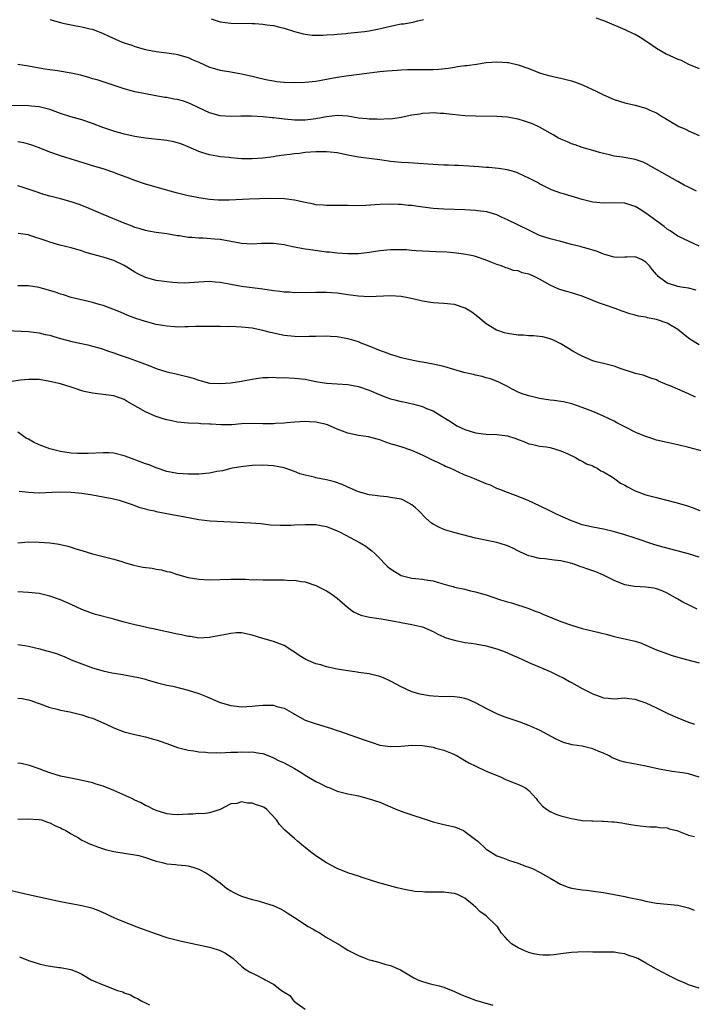
# Model space of a CAD drawing. Units: inches. Extents: x 2634000 to 2637000, y 1509000 to 1512000.
# Drawn here: x 2635041 to 2635168, y 1510450 to 1510635 of the extents above; entities that cross this region are included whole.
import ezdxf

# ---------------------------------------------------------------- set-up
doc = ezdxf.new("R2010")
doc.units = ezdxf.units.IN
doc.header["$MEASUREMENT"] = 0
doc.layers.add('LD26341509_2ft', color=2, linetype='Continuous')

msp = doc.modelspace()

# ---------------------------------------------------------------- linework, layer by layer
at = {"layer": 'LD26341509_2ft'}
for points, elevation in [([(2635047, 1510635.26), (2635049, 1510634.68), (2635049.42, 1510634.58), (2635051, 1510634.22), (2635051.97, 1510634.03), (2635053, 1510633.87), (2635054.52, 1510633.48), (2635055, 1510633.41), (2635057, 1510632.63), (2635058.11, 1510632.11), (2635060.61, 1510631), (2635061, 1510630.86), (2635062.4, 1510630.4), (2635063, 1510630.18), (2635065, 1510629.62), (2635067, 1510629.24), (2635068.98, 1510628.98), (2635070.72, 1510628.72), (2635071, 1510628.66), (2635073, 1510628.09), (2635073.75, 1510627.75), (2635075, 1510627.24), (2635077, 1510626.32), (2635077.94, 1510626.06), (2635079, 1510625.73), (2635081, 1510625.4), (2635083, 1510625.04), (2635085, 1510624.59), (2635086.27, 1510624.27), (2635087.91, 1510623.91), (2635089, 1510623.71), (2635089.63, 1510623.63), (2635091, 1510623.5), (2635093, 1510623.44), (2635095, 1510623.5), (2635097, 1510623.69), (2635099, 1510624.05), (2635101, 1510624.42), (2635102.66, 1510624.66), (2635109, 1510625.48), (2635110.39, 1510625.61), (2635112.24, 1510625.76), (2635113, 1510625.77), (2635114.17, 1510625.83), (2635118.17, 1510625.83), (2635119, 1510625.86), (2635120.08, 1510625.92), (2635121.87, 1510626.13), (2635123, 1510626.32), (2635123.61, 1510626.39), (2635125, 1510626.61), (2635125.36, 1510626.64), (2635127.13, 1510626.87), (2635129, 1510627.15), (2635131, 1510627.31), (2635133, 1510627.18), (2635133.16, 1510627.16), (2635135, 1510626.71), (2635137, 1510626.02), (2635139, 1510625.25), (2635139.83, 1510625), (2635140.74, 1510624.74), (2635142.38, 1510624.38), (2635143, 1510624.26), (2635144.01, 1510624.01), (2635145, 1510623.74), (2635145.56, 1510623.56), (2635147.08, 1510623), (2635149.74, 1510621.74), (2635151, 1510621.08), (2635153, 1510620.22), (2635155, 1510619.62), (2635157, 1510619.17), (2635159, 1510618.62), (2635159.75, 1510618.25), (2635161, 1510617.7), (2635162.11, 1510617), (2635162.68, 1510616.68), (2635163, 1510616.45), (2635163.94, 1510615.94), (2635165, 1510615.29), (2635165.19, 1510615.19), (2635166.59, 1510614.59), (2635167, 1510614.37), (2635169, 1510613.47)], 9808), ([(2635077.34, 1510635.34), (2635079, 1510634.83), (2635081, 1510634.56), (2635085, 1510634.51), (2635085.53, 1510634.47), (2635087, 1510634.38), (2635087.75, 1510634.25), (2635089, 1510634.1), (2635090.21, 1510633.79), (2635091, 1510633.63), (2635093, 1510632.98), (2635094.58, 1510632.58), (2635095, 1510632.48), (2635096.32, 1510632.32), (2635098.3, 1510632.3), (2635099, 1510632.38), (2635100.44, 1510632.44), (2635101, 1510632.52), (2635102.64, 1510632.64), (2635103, 1510632.69), (2635104.85, 1510632.85), (2635106.11, 1510633), (2635107, 1510633.11), (2635108.58, 1510633.42), (2635110.22, 1510633.78), (2635111, 1510634.02), (2635111.85, 1510634.15), (2635113, 1510634.4), (2635113.54, 1510634.46), (2635115.23, 1510634.77), (2635116.14, 1510635), (2635117.23, 1510635.23)], 9806), ([(2635149.57, 1510635.57), (2635151, 1510635.08), (2635151.21, 1510635), (2635155, 1510633.36), (2635156.61, 1510632.61), (2635157, 1510632.46), (2635157.9, 1510631.9), (2635159, 1510631.26), (2635159.33, 1510631), (2635161, 1510629.89), (2635162.81, 1510628.81), (2635164.2, 1510628.2), (2635165, 1510627.79), (2635165.58, 1510627.58), (2635167, 1510626.89), (2635169, 1510626.03)], 9806), ([(2635168.51, 1510603), (2635167.49, 1510603.49), (2635167, 1510603.78), (2635166.17, 1510604.17), (2635165, 1510604.86), (2635163, 1510605.97), (2635161, 1510607.1), (2635159, 1510608.2), (2635158.45, 1510608.45), (2635156.97, 1510608.97), (2635154.62, 1510609.38), (2635153, 1510609.61), (2635152.16, 1510609.84), (2635151, 1510610.07), (2635150.27, 1510610.27), (2635149, 1510610.67), (2635147, 1510611.24), (2635145.7, 1510611.7), (2635145, 1510611.89), (2635144.25, 1510612.25), (2635143, 1510612.75), (2635142.54, 1510613), (2635141.58, 1510613.58), (2635141, 1510613.89), (2635139.02, 1510615.02), (2635137.67, 1510615.67), (2635136.18, 1510616.18), (2635135, 1510616.52), (2635134.6, 1510616.6), (2635133, 1510616.9), (2635131, 1510617.04), (2635127, 1510617.07), (2635125, 1510617.18), (2635122.61, 1510617.39), (2635121, 1510617.57), (2635120.4, 1510617.6), (2635119, 1510617.7), (2635118.35, 1510617.65), (2635117, 1510617.6), (2635116.51, 1510617.49), (2635115, 1510617.26), (2635113, 1510616.84), (2635111, 1510616.56), (2635110.57, 1510616.57), (2635109, 1510616.5), (2635108.53, 1510616.53), (2635107, 1510616.55), (2635106.58, 1510616.58), (2635105, 1510616.73), (2635103, 1510617.07), (2635101, 1510617.21), (2635099, 1510616.97), (2635097, 1510616.58), (2635095, 1510616.36), (2635093, 1510616.36), (2635092.39, 1510616.4), (2635091, 1510616.54), (2635090.57, 1510616.57), (2635089, 1510616.78), (2635088.79, 1510616.79), (2635087, 1510616.99), (2635084.88, 1510617.12), (2635082.9, 1510617.1), (2635081, 1510617.01), (2635079, 1510617.13), (2635077, 1510617.7), (2635075, 1510618.66), (2635073.44, 1510619.44), (2635073, 1510619.61), (2635071.95, 1510619.95), (2635071, 1510620.23), (2635070.32, 1510620.32), (2635069, 1510620.59), (2635068.6, 1510620.6), (2635066.9, 1510620.9), (2635064.67, 1510621.33), (2635063, 1510621.69), (2635061, 1510622.2), (2635055.89, 1510623.89), (2635055, 1510624.13), (2635054.34, 1510624.34), (2635052.77, 1510624.77), (2635051, 1510625.17), (2635048.42, 1510625.58), (2635047, 1510625.77), (2635046.05, 1510625.95), (2635045, 1510626.12), (2635043, 1510626.51), (2635041, 1510626.81)], 9810), ([(2635169, 1510592.68), (2635167, 1510593.61), (2635165, 1510594.6), (2635163.57, 1510595.57), (2635163, 1510595.91), (2635162.41, 1510596.41), (2635159, 1510598.92), (2635157.69, 1510599.69), (2635157, 1510600.13), (2635156.32, 1510600.32), (2635155, 1510600.75), (2635152.81, 1510600.81), (2635151, 1510600.76), (2635149, 1510600.94), (2635147, 1510601.45), (2635143.48, 1510602.52), (2635143, 1510602.64), (2635141.28, 1510603.28), (2635139, 1510604.4), (2635138.62, 1510604.62), (2635137.85, 1510605), (2635137, 1510605.46), (2635136.15, 1510605.85), (2635135, 1510606.41), (2635134.57, 1510606.57), (2635133, 1510607), (2635131.28, 1510607.29), (2635129.46, 1510607.46), (2635129, 1510607.47), (2635127.59, 1510607.59), (2635125.71, 1510607.71), (2635123.81, 1510607.81), (2635123, 1510607.82), (2635121.88, 1510607.88), (2635121, 1510607.9), (2635119.97, 1510607.97), (2635118.09, 1510608.09), (2635116.24, 1510608.24), (2635114.36, 1510608.36), (2635113, 1510608.41), (2635111, 1510608.6), (2635110.64, 1510608.64), (2635109, 1510608.89), (2635107, 1510609.18), (2635105, 1510609.42), (2635103, 1510609.78), (2635101, 1510610.2), (2635099.66, 1510610.34), (2635099, 1510610.42), (2635097.62, 1510610.38), (2635097, 1510610.38), (2635095, 1510610.25), (2635093.88, 1510610.12), (2635093, 1510610.04), (2635092.11, 1510609.89), (2635091, 1510609.77), (2635089.58, 1510609.58), (2635089, 1510609.48), (2635087, 1510609.24), (2635085, 1510609.09), (2635083, 1510609.1), (2635081, 1510609.28), (2635080.68, 1510609.32), (2635079, 1510609.48), (2635078.41, 1510609.59), (2635077, 1510609.81), (2635075.76, 1510610.24), (2635075, 1510610.48), (2635073, 1510611.36), (2635071.82, 1510611.82), (2635071, 1510612.11), (2635070.29, 1510612.29), (2635069, 1510612.55), (2635065, 1510612.99), (2635063, 1510613.29), (2635061, 1510613.71), (2635059, 1510614.28), (2635056.96, 1510615), (2635055, 1510615.74), (2635053, 1510616.38), (2635050.96, 1510616.96), (2635049, 1510617.59), (2635047, 1510618.32), (2635045, 1510618.84), (2635043.48, 1510619), (2635043, 1510619.05), (2635039.07, 1510619.07)], 9812), ([(2635168.41, 1510584.41), (2635167, 1510584.8), (2635165.63, 1510585), (2635165, 1510585.11), (2635164.81, 1510585.19), (2635163, 1510585.77), (2635161.32, 1510587), (2635161.16, 1510587.16), (2635161, 1510587.37), (2635160.24, 1510588.24), (2635159.68, 1510589), (2635159, 1510589.72), (2635158.17, 1510590.17), (2635157, 1510590.68), (2635155.39, 1510590.61), (2635155, 1510590.62), (2635153.4, 1510590.6), (2635153, 1510590.62), (2635151, 1510591.19), (2635149.73, 1510591.73), (2635149, 1510591.95), (2635148.22, 1510592.22), (2635147, 1510592.49), (2635146.61, 1510592.61), (2635145, 1510593), (2635143, 1510593.56), (2635141, 1510594.06), (2635139, 1510594.72), (2635138.38, 1510595), (2635137, 1510595.67), (2635133, 1510597.67), (2635131.83, 1510598.17), (2635131, 1510598.56), (2635129.11, 1510599.11), (2635127.36, 1510599.36), (2635127, 1510599.39), (2635125, 1510599.51), (2635121, 1510599.67), (2635119, 1510599.79), (2635116.13, 1510600.13), (2635115, 1510600.3), (2635114.35, 1510600.35), (2635113, 1510600.49), (2635112.49, 1510600.49), (2635111, 1510600.55), (2635109, 1510600.51), (2635106.36, 1510600.36), (2635104.29, 1510600.29), (2635103, 1510600.32), (2635102.3, 1510600.3), (2635101, 1510600.34), (2635099, 1510600.31), (2635098.38, 1510600.38), (2635097, 1510600.45), (2635096.58, 1510600.58), (2635095, 1510600.88), (2635093, 1510601.36), (2635091, 1510601.61), (2635088.36, 1510601.64), (2635086.4, 1510601.6), (2635084.48, 1510601.52), (2635080.68, 1510601.32), (2635079, 1510601.33), (2635078.66, 1510601.34), (2635077, 1510601.47), (2635075, 1510601.74), (2635074.07, 1510601.93), (2635073, 1510602.13), (2635071.47, 1510602.53), (2635071, 1510602.63), (2635069.61, 1510603), (2635069, 1510603.19), (2635067.6, 1510603.6), (2635067, 1510603.75), (2635065, 1510604.31), (2635063, 1510605), (2635061.56, 1510605.56), (2635059.77, 1510606.23), (2635059, 1510606.53), (2635057, 1510607.19), (2635055, 1510607.8), (2635054.09, 1510608.09), (2635051, 1510609), (2635049, 1510609.64), (2635047, 1510610.35), (2635045, 1510611.14), (2635043.64, 1510611.64), (2635043, 1510611.85), (2635042.1, 1510612.1), (2635041, 1510612.27)], 9814), ([(2635169, 1510574.17), (2635167.26, 1510575.26), (2635167, 1510575.45), (2635165, 1510577.08), (2635163, 1510578.23), (2635161, 1510578.94), (2635159.27, 1510579.27), (2635159, 1510579.34), (2635157.57, 1510579.57), (2635157, 1510579.74), (2635155.98, 1510579.98), (2635154.51, 1510580.51), (2635153.21, 1510581), (2635151, 1510581.72), (2635150.06, 1510582.06), (2635149, 1510582.47), (2635147, 1510583.3), (2635145, 1510583.94), (2635144.16, 1510584.16), (2635143, 1510584.52), (2635142.65, 1510584.65), (2635141, 1510585.4), (2635139, 1510586.53), (2635138.01, 1510587), (2635137.29, 1510587.29), (2635137, 1510587.44), (2635135.71, 1510587.71), (2635135, 1510588.04), (2635134.14, 1510588.14), (2635133, 1510588.57), (2635132.66, 1510588.66), (2635131.84, 1510589), (2635131, 1510589.27), (2635129.74, 1510589.74), (2635129, 1510590.07), (2635126.79, 1510590.79), (2635125.84, 1510591), (2635125.14, 1510591.14), (2635123.4, 1510591.4), (2635121.57, 1510591.57), (2635119.66, 1510591.66), (2635117, 1510591.74), (2635115.85, 1510591.85), (2635115, 1510591.89), (2635113.98, 1510591.98), (2635113, 1510592.02), (2635111, 1510592.02), (2635109, 1510591.83), (2635107, 1510591.53), (2635105, 1510591.28), (2635103, 1510591.23), (2635101, 1510591.38), (2635099.55, 1510591.55), (2635099, 1510591.6), (2635095.98, 1510591.98), (2635095, 1510592.16), (2635094.26, 1510592.26), (2635093, 1510592.54), (2635092.6, 1510592.6), (2635091, 1510592.95), (2635089, 1510593.2), (2635087, 1510593.19), (2635086.83, 1510593.17), (2635085, 1510593.08), (2635083, 1510593.21), (2635081, 1510593.58), (2635079, 1510593.93), (2635077.97, 1510594.03), (2635075.83, 1510594.17), (2635075, 1510594.18), (2635073.68, 1510594.32), (2635073, 1510594.33), (2635071.38, 1510594.62), (2635071, 1510594.66), (2635069, 1510595.02), (2635067, 1510595.27), (2635065.54, 1510595.54), (2635065, 1510595.61), (2635063.97, 1510595.97), (2635063, 1510596.23), (2635062.45, 1510596.45), (2635060.98, 1510597), (2635057, 1510598.66), (2635053.96, 1510599.96), (2635052.51, 1510600.51), (2635051, 1510601.01), (2635049, 1510601.57), (2635047, 1510602.1), (2635045.45, 1510602.55), (2635045, 1510602.69), (2635043.29, 1510603.29), (2635041.78, 1510603.78), (2635041, 1510604)], 9816), ([(2635168.33, 1510564.33), (2635166.97, 1510565), (2635165, 1510565.83), (2635163.52, 1510566.48), (2635163, 1510566.67), (2635161.37, 1510567.37), (2635161, 1510567.6), (2635159.93, 1510567.93), (2635158.47, 1510568.47), (2635157, 1510568.78), (2635156.86, 1510568.86), (2635154.34, 1510569.66), (2635153, 1510570.16), (2635151, 1510570.68), (2635149.66, 1510571), (2635149, 1510571.19), (2635147, 1510572.04), (2635146.37, 1510572.37), (2635145.26, 1510573), (2635143, 1510574.38), (2635141.76, 1510575), (2635141, 1510575.33), (2635139.65, 1510575.65), (2635139, 1510575.76), (2635137.88, 1510575.88), (2635137, 1510575.89), (2635135.99, 1510575.99), (2635135, 1510576.02), (2635133, 1510576.31), (2635132.43, 1510576.43), (2635131, 1510576.91), (2635130.93, 1510576.93), (2635129, 1510578.12), (2635127.44, 1510579.44), (2635126.28, 1510580.28), (2635125.05, 1510581.05), (2635123, 1510581.77), (2635121, 1510581.96), (2635119, 1510582.06), (2635118.17, 1510582.17), (2635117, 1510582.37), (2635115.17, 1510582.83), (2635113, 1510583.26), (2635111, 1510583.36), (2635107, 1510583.21), (2635105, 1510583.31), (2635103.51, 1510583.51), (2635103, 1510583.56), (2635101, 1510583.85), (2635099.93, 1510583.93), (2635099, 1510584.03), (2635098.01, 1510584.01), (2635097, 1510584.02), (2635095, 1510583.94), (2635093.97, 1510583.97), (2635093, 1510583.96), (2635092.05, 1510584.05), (2635091, 1510584.09), (2635090.2, 1510584.2), (2635089, 1510584.33), (2635087, 1510584.63), (2635083, 1510585.15), (2635081, 1510585.49), (2635080.39, 1510585.61), (2635079, 1510585.85), (2635078.05, 1510585.95), (2635077, 1510586.04), (2635075, 1510585.96), (2635074.14, 1510585.86), (2635072.24, 1510585.76), (2635071, 1510585.81), (2635070.14, 1510585.86), (2635069, 1510585.98), (2635067, 1510586.28), (2635065, 1510586.82), (2635063.53, 1510587.53), (2635063, 1510587.81), (2635061, 1510589.06), (2635059, 1510590.01), (2635057, 1510590.62), (2635055.13, 1510591.13), (2635053.59, 1510591.59), (2635053, 1510591.8), (2635052.06, 1510592.06), (2635051, 1510592.37), (2635048.88, 1510592.88), (2635047, 1510593.43), (2635046.32, 1510593.68), (2635043.27, 1510594.73), (2635043, 1510594.8), (2635041.08, 1510595.08)], 9818), ([(2635169.87, 1510554.13), (2635167.07, 1510554.93), (2635165, 1510555.4), (2635163, 1510555.83), (2635161, 1510556.31), (2635160.46, 1510556.46), (2635159, 1510556.95), (2635157.52, 1510557.52), (2635157, 1510557.77), (2635155.42, 1510558.58), (2635153.51, 1510559.51), (2635153, 1510559.82), (2635150.87, 1510560.87), (2635149, 1510561.64), (2635147.99, 1510562.01), (2635147, 1510562.44), (2635145.09, 1510563.09), (2635143.49, 1510563.49), (2635143, 1510563.57), (2635141.74, 1510563.74), (2635141, 1510563.82), (2635139, 1510564.1), (2635137, 1510564.58), (2635135.72, 1510565), (2635135, 1510565.31), (2635133.86, 1510565.86), (2635133, 1510566.35), (2635131.71, 1510567), (2635131.25, 1510567.25), (2635129.79, 1510567.79), (2635129, 1510567.97), (2635128.23, 1510568.23), (2635127, 1510568.46), (2635126.59, 1510568.59), (2635124.76, 1510569), (2635121, 1510570.08), (2635119.59, 1510570.41), (2635119, 1510570.57), (2635117, 1510570.93), (2635116.5, 1510571), (2635115.25, 1510571.25), (2635115, 1510571.28), (2635113, 1510571.72), (2635112.04, 1510572.04), (2635111, 1510572.36), (2635110.57, 1510572.57), (2635108.82, 1510573.18), (2635107, 1510573.94), (2635105.5, 1510574.5), (2635105, 1510574.71), (2635104.12, 1510575), (2635103.25, 1510575.25), (2635103, 1510575.31), (2635101, 1510575.65), (2635099.73, 1510575.73), (2635099, 1510575.79), (2635097, 1510575.76), (2635095.72, 1510575.72), (2635095, 1510575.68), (2635093, 1510575.71), (2635091, 1510575.95), (2635088.48, 1510576.48), (2635087, 1510576.88), (2635085, 1510577.29), (2635083, 1510577.51), (2635081, 1510577.59), (2635080.43, 1510577.57), (2635079, 1510577.6), (2635076.37, 1510577.63), (2635074.39, 1510577.61), (2635073, 1510577.54), (2635072.45, 1510577.55), (2635071, 1510577.52), (2635070.42, 1510577.58), (2635069, 1510577.66), (2635068.18, 1510577.82), (2635067, 1510578.01), (2635065, 1510578.55), (2635063.15, 1510579.15), (2635061.69, 1510579.69), (2635060.29, 1510580.29), (2635058.86, 1510580.86), (2635057, 1510581.55), (2635056.26, 1510581.74), (2635055, 1510582.12), (2635054.3, 1510582.3), (2635051, 1510583.09), (2635049.55, 1510583.55), (2635049, 1510583.7), (2635048.06, 1510584.06), (2635046.53, 1510584.53), (2635045, 1510584.94), (2635043, 1510585.23), (2635041, 1510585.26)], 9820), ([(2635038.87, 1510576.87), (2635043, 1510576.65), (2635044.47, 1510576.47), (2635045, 1510576.42), (2635046.14, 1510576.14), (2635047, 1510575.97), (2635047.74, 1510575.74), (2635049, 1510575.39), (2635050.48, 1510575), (2635051.17, 1510574.83), (2635054.16, 1510574.16), (2635055, 1510573.95), (2635056.48, 1510573.52), (2635057, 1510573.36), (2635058.04, 1510573), (2635059, 1510572.7), (2635060.25, 1510572.25), (2635061.75, 1510571.75), (2635063.81, 1510571), (2635065.79, 1510570.21), (2635067, 1510569.75), (2635069, 1510569.12), (2635070.71, 1510568.71), (2635071, 1510568.66), (2635073, 1510568.16), (2635073.91, 1510567.91), (2635075, 1510567.53), (2635075.45, 1510567.45), (2635077, 1510567.01), (2635079, 1510566.9), (2635081, 1510567.06), (2635083, 1510567.37), (2635085, 1510567.76), (2635087, 1510568.05), (2635088.04, 1510568.04), (2635089, 1510568.1), (2635090.01, 1510568.01), (2635091, 1510568.04), (2635091.97, 1510567.97), (2635093, 1510567.95), (2635095, 1510567.73), (2635097, 1510567.32), (2635099, 1510566.99), (2635103, 1510566.73), (2635105, 1510566.37), (2635107, 1510565.69), (2635108.86, 1510564.86), (2635110.29, 1510564.29), (2635111, 1510564.06), (2635111.85, 1510563.85), (2635113, 1510563.54), (2635113.47, 1510563.47), (2635115.11, 1510563.11), (2635117, 1510562.58), (2635117.76, 1510562.24), (2635119, 1510561.77), (2635120.74, 1510560.74), (2635121.96, 1510559.96), (2635123, 1510559.26), (2635123.46, 1510559), (2635125, 1510558.28), (2635125.98, 1510557.98), (2635127, 1510557.64), (2635129, 1510557.39), (2635131, 1510557.35), (2635133, 1510557.09), (2635134.58, 1510556.58), (2635135, 1510556.39), (2635136.04, 1510556.04), (2635137, 1510555.6), (2635137.52, 1510555.52), (2635139, 1510555.17), (2635140.33, 1510555), (2635141, 1510554.9), (2635143, 1510554.31), (2635144.3, 1510553.7), (2635145.73, 1510553), (2635146.55, 1510552.55), (2635147, 1510552.37), (2635147.85, 1510551.85), (2635149, 1510551.44), (2635149.27, 1510551.27), (2635149.85, 1510551), (2635150.54, 1510550.54), (2635151, 1510550.36), (2635152.68, 1510549.32), (2635153.16, 1510549), (2635154.23, 1510548.23), (2635155, 1510547.82), (2635155.5, 1510547.5), (2635157, 1510546.75), (2635159, 1510546.04), (2635161, 1510545.5), (2635164.59, 1510544.59), (2635166.16, 1510544.16), (2635167, 1510543.89), (2635167.66, 1510543.66), (2635169.09, 1510543.09)], 9822), ([(2635169, 1510534.29), (2635166.96, 1510534.96), (2635162.2, 1510536.2), (2635160.66, 1510536.66), (2635157, 1510537.88), (2635155, 1510538.53), (2635153.1, 1510539.1), (2635151, 1510539.59), (2635149, 1510539.93), (2635147, 1510540.4), (2635145.4, 1510541), (2635145, 1510541.15), (2635142.34, 1510542.34), (2635140.95, 1510543), (2635139, 1510543.96), (2635137, 1510544.9), (2635135, 1510545.72), (2635133, 1510546.44), (2635131.56, 1510547), (2635131, 1510547.24), (2635129.81, 1510547.81), (2635129, 1510548.11), (2635126.81, 1510549), (2635125.51, 1510549.51), (2635125, 1510549.73), (2635123.66, 1510550.34), (2635123, 1510550.62), (2635122.2, 1510551), (2635121.36, 1510551.36), (2635121, 1510551.54), (2635120, 1510552), (2635118.67, 1510552.67), (2635117, 1510553.48), (2635115, 1510554.35), (2635113, 1510555.01), (2635111.45, 1510555.45), (2635111, 1510555.62), (2635109.96, 1510555.96), (2635109, 1510556.32), (2635108.48, 1510556.48), (2635106.89, 1510556.89), (2635105, 1510557.13), (2635103, 1510557.57), (2635101.99, 1510557.99), (2635101, 1510558.37), (2635099.16, 1510559.16), (2635099, 1510559.21), (2635097, 1510559.67), (2635095.71, 1510559.71), (2635095, 1510559.78), (2635093, 1510559.67), (2635091.54, 1510559.54), (2635091, 1510559.47), (2635089.39, 1510559.39), (2635089, 1510559.34), (2635087.37, 1510559.37), (2635087, 1510559.36), (2635085, 1510559.4), (2635083, 1510559.32), (2635081.19, 1510559.19), (2635079.17, 1510559.17), (2635077.27, 1510559.27), (2635077, 1510559.3), (2635075.37, 1510559.37), (2635075, 1510559.41), (2635073, 1510559.48), (2635071, 1510559.67), (2635069.91, 1510559.91), (2635069, 1510560.09), (2635068.3, 1510560.3), (2635066.79, 1510560.79), (2635065, 1510561.59), (2635063.56, 1510562.44), (2635061.54, 1510563.54), (2635061, 1510563.9), (2635059, 1510564.63), (2635057, 1510564.88), (2635055, 1510565.08), (2635053.44, 1510565.44), (2635053, 1510565.57), (2635052.16, 1510565.84), (2635051, 1510566.26), (2635049, 1510566.85), (2635047, 1510567.32), (2635045, 1510567.65), (2635043.68, 1510567.68), (2635043, 1510567.68), (2635041.52, 1510567.52), (2635039, 1510567.14)], 9824), ([(2635168.59, 1510524.59), (2635167, 1510525.35), (2635165.9, 1510525.9), (2635165, 1510526.43), (2635163, 1510527.55), (2635162.01, 1510528.01), (2635161, 1510528.37), (2635160.48, 1510528.48), (2635159, 1510528.71), (2635156.84, 1510528.84), (2635155, 1510529.13), (2635153, 1510529.92), (2635151, 1510530.93), (2635149.55, 1510531.55), (2635149, 1510531.77), (2635148.06, 1510532.06), (2635147, 1510532.45), (2635146.57, 1510532.57), (2635145.49, 1510533), (2635144.8, 1510533.2), (2635143, 1510533.63), (2635141.76, 1510533.76), (2635140.02, 1510533.98), (2635139, 1510534.04), (2635137.56, 1510534.44), (2635137, 1510534.56), (2635135.99, 1510535), (2635135.32, 1510535.32), (2635134, 1510536), (2635133, 1510536.46), (2635132.6, 1510536.6), (2635131, 1510537.09), (2635127, 1510537.91), (2635125.81, 1510538.19), (2635123.13, 1510538.87), (2635121.4, 1510539.4), (2635121, 1510539.54), (2635119.99, 1510539.99), (2635119, 1510540.5), (2635118.69, 1510540.69), (2635117.62, 1510541.62), (2635116.31, 1510543), (2635115.63, 1510543.63), (2635115, 1510544.17), (2635114.48, 1510544.48), (2635113.45, 1510545), (2635113, 1510545.2), (2635111, 1510545.55), (2635110.37, 1510545.63), (2635109, 1510545.75), (2635108.1, 1510545.9), (2635107, 1510546.04), (2635105, 1510546.59), (2635103, 1510547.44), (2635101.95, 1510547.95), (2635100.48, 1510548.48), (2635099, 1510548.85), (2635097, 1510549.23), (2635096.67, 1510549.33), (2635095, 1510549.71), (2635093.99, 1510549.99), (2635093, 1510550.37), (2635091, 1510551.06), (2635089, 1510551.45), (2635087, 1510551.6), (2635085, 1510551.53), (2635083.36, 1510551.36), (2635081.28, 1510551), (2635081, 1510550.95), (2635079.45, 1510550.55), (2635078.38, 1510550.38), (2635077, 1510550.11), (2635075, 1510549.93), (2635074.07, 1510549.93), (2635073, 1510549.89), (2635072.03, 1510549.97), (2635071, 1510550), (2635069, 1510550.39), (2635067, 1510551.07), (2635065.64, 1510551.64), (2635065, 1510551.85), (2635064.17, 1510552.17), (2635061.82, 1510553), (2635061, 1510553.31), (2635059, 1510553.83), (2635058.11, 1510553.89), (2635057, 1510553.93), (2635054.22, 1510553.78), (2635053, 1510553.76), (2635052.22, 1510553.78), (2635051, 1510553.87), (2635049, 1510554.15), (2635047, 1510554.66), (2635046.01, 1510555), (2635045, 1510555.43), (2635043.92, 1510555.92), (2635043, 1510556.44), (2635042.62, 1510556.62), (2635042.13, 1510557), (2635041, 1510557.79)], 9826), ([(2635041.27, 1510546.73), (2635043, 1510546.5), (2635045, 1510546.42), (2635047.5, 1510546.5), (2635049, 1510546.57), (2635051, 1510546.54), (2635053, 1510546.33), (2635055, 1510546.02), (2635057, 1510545.66), (2635058.69, 1510545.31), (2635060.03, 1510545), (2635061, 1510544.72), (2635062.26, 1510544.26), (2635063, 1510544.02), (2635063.72, 1510543.72), (2635065, 1510543.37), (2635065.28, 1510543.28), (2635066.66, 1510543), (2635067, 1510542.92), (2635071, 1510542.16), (2635072.07, 1510541.93), (2635075, 1510541.36), (2635077.13, 1510541.13), (2635081, 1510540.97), (2635084.78, 1510540.78), (2635086.62, 1510540.62), (2635088.42, 1510540.42), (2635090.3, 1510540.3), (2635091, 1510540.32), (2635092.33, 1510540.33), (2635093, 1510540.38), (2635095, 1510540.47), (2635096.47, 1510540.47), (2635097, 1510540.45), (2635098.23, 1510540.23), (2635099, 1510540.07), (2635101, 1510539.27), (2635101.55, 1510539), (2635105.33, 1510537), (2635106.38, 1510536.38), (2635107, 1510535.88), (2635107.51, 1510535.51), (2635108.07, 1510535), (2635109, 1510534.07), (2635110.02, 1510533), (2635110.53, 1510532.53), (2635111, 1510532.14), (2635111.67, 1510531.67), (2635112.8, 1510531), (2635113, 1510530.91), (2635115, 1510530.4), (2635115.7, 1510530.3), (2635117, 1510530.18), (2635118.02, 1510529.98), (2635119, 1510529.86), (2635120.63, 1510529.37), (2635121.94, 1510529), (2635122.8, 1510528.8), (2635123, 1510528.72), (2635125, 1510528.29), (2635126.01, 1510528.01), (2635127, 1510527.83), (2635127.61, 1510527.61), (2635129, 1510527.24), (2635131.67, 1510526.33), (2635133, 1510525.91), (2635133.72, 1510525.72), (2635137, 1510524.69), (2635138.18, 1510524.18), (2635139, 1510523.91), (2635139.6, 1510523.6), (2635143, 1510522.23), (2635145, 1510521.53), (2635147, 1510520.96), (2635150.19, 1510520.19), (2635151.78, 1510519.78), (2635153, 1510519.45), (2635157, 1510518.55), (2635158.16, 1510518.16), (2635159, 1510517.81), (2635161, 1510516.93), (2635163.89, 1510515.89), (2635165, 1510515.57), (2635165.42, 1510515.42), (2635169, 1510514.49)], 9828), ([(2635040.98, 1510536.98), (2635043, 1510537.17), (2635045, 1510537.16), (2635047, 1510537), (2635048.74, 1510536.74), (2635049, 1510536.7), (2635050.36, 1510536.36), (2635051, 1510536.22), (2635051.91, 1510535.91), (2635053, 1510535.59), (2635055, 1510534.94), (2635059, 1510533.94), (2635060.51, 1510533.49), (2635061.25, 1510533.25), (2635062.79, 1510532.79), (2635064.45, 1510532.45), (2635066.23, 1510532.23), (2635067, 1510532.09), (2635067.97, 1510531.97), (2635069, 1510531.65), (2635069.55, 1510531.55), (2635071, 1510531.04), (2635073, 1510530.48), (2635075, 1510530.18), (2635077, 1510530.09), (2635081, 1510530.19), (2635081.8, 1510530.2), (2635083, 1510530.16), (2635083.84, 1510530.16), (2635085, 1510530.07), (2635085.88, 1510530.12), (2635087, 1510530.05), (2635087.92, 1510530.08), (2635089, 1510530.05), (2635090.09, 1510530.09), (2635091, 1510530.06), (2635092.03, 1510529.97), (2635093, 1510530.02), (2635094.23, 1510529.77), (2635095, 1510529.68), (2635096.98, 1510528.98), (2635098.33, 1510528.33), (2635099, 1510527.97), (2635099.6, 1510527.6), (2635101, 1510526.63), (2635102.95, 1510524.95), (2635104.05, 1510524.05), (2635105.41, 1510523.41), (2635107.05, 1510523.05), (2635109.27, 1510522.73), (2635111.71, 1510522.29), (2635113, 1510522.03), (2635115, 1510521.71), (2635116.69, 1510521.31), (2635117, 1510521.26), (2635119, 1510520.36), (2635119.88, 1510519.88), (2635121, 1510519.38), (2635121.27, 1510519.27), (2635122.08, 1510519), (2635123, 1510518.72), (2635125, 1510518.32), (2635126.17, 1510518.17), (2635127, 1510518.04), (2635129, 1510517.68), (2635131, 1510517.14), (2635131.38, 1510517), (2635132.53, 1510516.53), (2635133, 1510516.36), (2635133.92, 1510515.92), (2635135, 1510515.47), (2635136.05, 1510515), (2635137, 1510514.54), (2635141, 1510512.87), (2635142.26, 1510512.26), (2635143.58, 1510511.58), (2635144.65, 1510511), (2635145, 1510510.78), (2635147, 1510509.69), (2635149, 1510508.68), (2635150.23, 1510508.23), (2635151, 1510507.92), (2635151.88, 1510507.88), (2635153, 1510507.75), (2635155, 1510507.9), (2635155.78, 1510507.78), (2635157, 1510507.69), (2635157.47, 1510507.47), (2635159, 1510506.97), (2635161, 1510506.03), (2635163.11, 1510505), (2635165, 1510504.15), (2635167, 1510503.35), (2635168.13, 1510503)], 9830), ([(2635169, 1510493.04), (2635167, 1510493.63), (2635165.83, 1510493.83), (2635163.92, 1510494.08), (2635161.47, 1510494.53), (2635159, 1510495.07), (2635155, 1510495.84), (2635154.11, 1510496.11), (2635153, 1510496.51), (2635152.66, 1510496.67), (2635152.07, 1510497), (2635151, 1510497.51), (2635150.14, 1510497.86), (2635149, 1510498.35), (2635147, 1510498.84), (2635145.12, 1510499.12), (2635143.51, 1510499.51), (2635142.13, 1510500.13), (2635139, 1510501.82), (2635137.55, 1510502.45), (2635137, 1510502.71), (2635135.36, 1510503.36), (2635135, 1510503.47), (2635133.87, 1510503.87), (2635132.36, 1510504.36), (2635131, 1510504.9), (2635129, 1510505.89), (2635127, 1510506.99), (2635125.6, 1510507.6), (2635125, 1510507.81), (2635124, 1510508), (2635123, 1510508.13), (2635122.15, 1510508.15), (2635121, 1510508.13), (2635119, 1510508.2), (2635118.28, 1510508.28), (2635116.59, 1510508.59), (2635115, 1510509.06), (2635113, 1510509.95), (2635111.02, 1510511.02), (2635109.66, 1510511.66), (2635109, 1510511.92), (2635107, 1510512.4), (2635105, 1510512.66), (2635104.72, 1510512.72), (2635103, 1510512.96), (2635101, 1510513.32), (2635099, 1510513.76), (2635097.92, 1510514.08), (2635097, 1510514.32), (2635095.1, 1510515.1), (2635093.85, 1510515.85), (2635093, 1510516.47), (2635092.67, 1510516.67), (2635091, 1510517.76), (2635089.81, 1510518.19), (2635089, 1510518.5), (2635087, 1510519.04), (2635085, 1510519.66), (2635083, 1510520.09), (2635082.09, 1510520.09), (2635081, 1510519.99), (2635079.77, 1510519.77), (2635079, 1510519.6), (2635077, 1510519.21), (2635075, 1510519.13), (2635073.43, 1510519.43), (2635073, 1510519.44), (2635071.76, 1510519.76), (2635071, 1510519.87), (2635069, 1510520.3), (2635068.4, 1510520.4), (2635067, 1510520.75), (2635066.78, 1510520.78), (2635065.75, 1510521), (2635065, 1510521.18), (2635063, 1510521.61), (2635062.2, 1510521.8), (2635061, 1510522.1), (2635059, 1510522.67), (2635055.56, 1510523.56), (2635055, 1510523.73), (2635053, 1510524.5), (2635051, 1510525.44), (2635049, 1510526.32), (2635047, 1510527.03), (2635045, 1510527.47), (2635043, 1510527.71), (2635041, 1510527.82)], 9832), ([(2635041, 1510517.92), (2635042.29, 1510517.71), (2635043, 1510517.61), (2635045.12, 1510517.12), (2635045.51, 1510517), (2635046.7, 1510516.7), (2635048.23, 1510516.23), (2635049, 1510515.9), (2635049.67, 1510515.67), (2635051, 1510515.08), (2635053, 1510514.28), (2635055, 1510513.56), (2635057, 1510512.97), (2635058.64, 1510512.64), (2635060.34, 1510512.34), (2635061, 1510512.26), (2635062.04, 1510512.04), (2635063, 1510511.88), (2635063.72, 1510511.72), (2635065, 1510511.39), (2635065.32, 1510511.32), (2635067.26, 1510510.74), (2635069, 1510510.32), (2635070.1, 1510510.1), (2635073, 1510509.37), (2635075, 1510508.75), (2635076.25, 1510508.25), (2635079, 1510507.06), (2635081, 1510506.47), (2635081.58, 1510506.42), (2635083, 1510506.25), (2635085, 1510506.35), (2635085.57, 1510506.43), (2635087, 1510506.57), (2635089, 1510506.55), (2635089.68, 1510506.32), (2635091, 1510505.97), (2635092.77, 1510505), (2635093, 1510504.84), (2635095, 1510503.75), (2635095.54, 1510503.54), (2635097.06, 1510503.06), (2635099.76, 1510502.24), (2635101, 1510501.81), (2635101.59, 1510501.59), (2635103.37, 1510501), (2635106.05, 1510500.05), (2635107, 1510499.7), (2635107.54, 1510499.54), (2635109, 1510499.05), (2635111, 1510498.78), (2635113, 1510498.85), (2635115, 1510499.03), (2635117, 1510499), (2635119, 1510498.67), (2635119.51, 1510498.49), (2635121, 1510498.08), (2635122.56, 1510497.44), (2635123, 1510497.28), (2635123.56, 1510497), (2635124.46, 1510496.46), (2635125, 1510496.17), (2635125.7, 1510495.7), (2635127.06, 1510495.06), (2635129, 1510494.18), (2635130.4, 1510493.6), (2635131.77, 1510493), (2635132.61, 1510492.61), (2635133, 1510492.47), (2635135, 1510491.65), (2635135.48, 1510491.48), (2635136.39, 1510491), (2635137, 1510490.5), (2635138.37, 1510489), (2635138.65, 1510488.65), (2635139.59, 1510487.59), (2635140.29, 1510487), (2635141, 1510486.59), (2635142.09, 1510486.09), (2635143, 1510485.79), (2635145, 1510485.25), (2635147, 1510484.91), (2635148.83, 1510484.83), (2635149, 1510484.8), (2635150.78, 1510484.78), (2635151, 1510484.76), (2635152.67, 1510484.67), (2635153, 1510484.61), (2635154.44, 1510484.44), (2635155, 1510484.32), (2635156.17, 1510484.17), (2635157, 1510483.99), (2635157.9, 1510483.9), (2635159, 1510483.76), (2635159.7, 1510483.7), (2635161, 1510483.68), (2635161.56, 1510483.56), (2635163, 1510483.49), (2635163.34, 1510483.34), (2635164.79, 1510483), (2635165.09, 1510482.91), (2635167, 1510482.15), (2635168.09, 1510481.91)], 9834), ([(2635041, 1510507.84), (2635041.8, 1510507.8), (2635043, 1510507.55), (2635043.43, 1510507.43), (2635044.6, 1510507), (2635045.18, 1510506.82), (2635047, 1510506.11), (2635048.16, 1510505.84), (2635049, 1510505.58), (2635050.74, 1510505.26), (2635053, 1510504.74), (2635054.29, 1510504.29), (2635055, 1510504.07), (2635057.18, 1510503.18), (2635057.6, 1510503), (2635059, 1510502.31), (2635060.15, 1510501.85), (2635061, 1510501.53), (2635063, 1510501.01), (2635065, 1510500.59), (2635066.23, 1510500.23), (2635067, 1510500.05), (2635067.76, 1510499.76), (2635069, 1510499.34), (2635071, 1510498.6), (2635071.51, 1510498.49), (2635073, 1510498.09), (2635074.03, 1510497.97), (2635075, 1510497.78), (2635076.29, 1510497.71), (2635077, 1510497.6), (2635078.37, 1510497.63), (2635079, 1510497.59), (2635081, 1510497.7), (2635082.28, 1510497.72), (2635083, 1510497.77), (2635084.28, 1510497.72), (2635085, 1510497.77), (2635086.47, 1510497.53), (2635087, 1510497.48), (2635088.76, 1510496.76), (2635089, 1510496.68), (2635090.07, 1510496.07), (2635091, 1510495.69), (2635093, 1510494.64), (2635094.04, 1510494.04), (2635095, 1510493.43), (2635097, 1510492.2), (2635097.82, 1510491.82), (2635099, 1510491.2), (2635099.58, 1510491), (2635101, 1510490.38), (2635103, 1510489.89), (2635104.37, 1510489.63), (2635105, 1510489.49), (2635107, 1510488.96), (2635109, 1510488.31), (2635111, 1510487.48), (2635111.31, 1510487.31), (2635112.02, 1510487), (2635113, 1510486.64), (2635113.52, 1510486.48), (2635119, 1510484.67), (2635121, 1510484.15), (2635123, 1510483.68), (2635123.52, 1510483.52), (2635124.72, 1510483), (2635125, 1510482.85), (2635127, 1510481.35), (2635127.44, 1510481), (2635129, 1510479.54), (2635129.3, 1510479.3), (2635129.78, 1510479), (2635131, 1510478.28), (2635132.13, 1510477.87), (2635133.37, 1510477.37), (2635135, 1510476.88), (2635136.35, 1510476.35), (2635137, 1510476.12), (2635137.79, 1510475.79), (2635139, 1510475.19), (2635139.14, 1510475.14), (2635141, 1510474.09), (2635142.94, 1510472.94), (2635144.39, 1510472.39), (2635145, 1510472.21), (2635147, 1510471.86), (2635147.81, 1510471.81), (2635149.59, 1510471.59), (2635151, 1510471.36), (2635153, 1510470.98), (2635155, 1510470.62), (2635155.49, 1510470.51), (2635158.03, 1510470.03), (2635159, 1510469.76), (2635160.57, 1510469.43), (2635161, 1510469.37), (2635163, 1510469.19), (2635165, 1510468.98), (2635167, 1510468.47), (2635168.07, 1510468.07)], 9836), ([(2635169, 1510453.4), (2635167, 1510454.05), (2635166.37, 1510454.37), (2635165, 1510454.95), (2635163.62, 1510455.62), (2635163, 1510455.9), (2635162.27, 1510456.27), (2635160.97, 1510456.97), (2635159, 1510458.12), (2635157.45, 1510459), (2635157, 1510459.2), (2635155.62, 1510459.62), (2635155, 1510459.86), (2635153.97, 1510459.97), (2635153, 1510460.15), (2635151, 1510460.15), (2635150.18, 1510460.18), (2635149, 1510460.16), (2635148.23, 1510460.23), (2635146.2, 1510460.2), (2635145, 1510460.14), (2635143.99, 1510459.99), (2635143, 1510459.89), (2635141.7, 1510459.7), (2635141, 1510459.63), (2635139.64, 1510459.64), (2635139, 1510459.67), (2635137.89, 1510459.89), (2635137, 1510460.13), (2635136.34, 1510460.34), (2635134.99, 1510460.99), (2635133.73, 1510461.73), (2635133, 1510462.52), (2635132.52, 1510463), (2635131.79, 1510463.79), (2635131.08, 1510465), (2635131, 1510465.08), (2635129, 1510467), (2635127.79, 1510467.79), (2635127, 1510468.67), (2635126.8, 1510468.8), (2635126.62, 1510469), (2635125.69, 1510469.69), (2635125, 1510470.34), (2635123.59, 1510471), (2635123, 1510471.2), (2635121.39, 1510471.39), (2635121, 1510471.41), (2635117.46, 1510471.46), (2635117, 1510471.51), (2635115.59, 1510471.59), (2635115, 1510471.7), (2635113.86, 1510471.86), (2635112.25, 1510472.25), (2635108.84, 1510473.16), (2635105.9, 1510474.1), (2635105, 1510474.42), (2635103, 1510475.09), (2635101, 1510475.88), (2635099, 1510476.95), (2635097, 1510478.26), (2635095.99, 1510479), (2635095, 1510479.81), (2635094.35, 1510480.35), (2635093.54, 1510481), (2635093, 1510481.51), (2635091.11, 1510483.11), (2635090.13, 1510484.13), (2635089.61, 1510485), (2635087.71, 1510487), (2635087.3, 1510487.3), (2635087, 1510487.43), (2635085.86, 1510487.86), (2635085, 1510488.14), (2635084.16, 1510488.16), (2635083, 1510488.38), (2635082.11, 1510488.11), (2635081, 1510488.01), (2635079, 1510486.98), (2635077, 1510486.35), (2635075.83, 1510486.17), (2635075, 1510486.19), (2635073.9, 1510486.1), (2635073, 1510486.07), (2635071, 1510485.96), (2635070.03, 1510486.03), (2635069, 1510486.13), (2635067, 1510486.74), (2635066.43, 1510487), (2635065.51, 1510487.51), (2635065, 1510487.73), (2635064.19, 1510488.19), (2635063, 1510488.7), (2635062.38, 1510489), (2635059, 1510490.53), (2635057, 1510491.33), (2635055.69, 1510491.69), (2635055, 1510491.93), (2635052.5, 1510492.5), (2635050.04, 1510493), (2635049, 1510493.24), (2635047, 1510493.82), (2635046.16, 1510494.16), (2635045, 1510494.56), (2635043.21, 1510495.21), (2635041.59, 1510495.59), (2635041, 1510495.66)], 9838), ([(2635041, 1510485.14), (2635042.8, 1510485.2), (2635045, 1510485.09), (2635045.41, 1510485), (2635046.58, 1510484.58), (2635047, 1510484.45), (2635047.95, 1510483.95), (2635049, 1510483.52), (2635049.33, 1510483.33), (2635050.02, 1510483), (2635051, 1510482.36), (2635052.39, 1510481.61), (2635053, 1510481.23), (2635053.44, 1510481), (2635054.48, 1510480.48), (2635055, 1510480.33), (2635055.93, 1510479.93), (2635057.46, 1510479.46), (2635059, 1510479.08), (2635061, 1510478.76), (2635063, 1510478.47), (2635063.7, 1510478.3), (2635065, 1510477.94), (2635066.59, 1510477.41), (2635067, 1510477.26), (2635068.08, 1510477), (2635069, 1510476.75), (2635070.62, 1510476.62), (2635071, 1510476.57), (2635072.47, 1510476.47), (2635073, 1510476.38), (2635074.06, 1510476.06), (2635075, 1510475.74), (2635076.43, 1510475), (2635077, 1510474.66), (2635079, 1510473.16), (2635080.19, 1510472.19), (2635081, 1510471.67), (2635081.42, 1510471.42), (2635082.3, 1510471), (2635083, 1510470.71), (2635085, 1510470.09), (2635085.9, 1510469.9), (2635088.95, 1510468.95), (2635090.32, 1510468.32), (2635091, 1510467.94), (2635091.58, 1510467.58), (2635093, 1510466.67), (2635095.54, 1510465), (2635096.49, 1510464.49), (2635097, 1510464.18), (2635097.77, 1510463.77), (2635098.94, 1510463), (2635101, 1510461.79), (2635101.52, 1510461.52), (2635102.31, 1510461), (2635103, 1510460.58), (2635104.02, 1510460.02), (2635105, 1510459.55), (2635106.38, 1510459), (2635107, 1510458.76), (2635107.35, 1510458.65), (2635109, 1510458.23), (2635110.15, 1510457.85), (2635111, 1510457.7), (2635112.87, 1510456.87), (2635115.37, 1510455.37), (2635116.12, 1510455), (2635117, 1510454.66), (2635118.27, 1510454.27), (2635119, 1510454.13), (2635120.13, 1510453.87), (2635121, 1510453.63), (2635123, 1510452.82), (2635124.22, 1510452.22), (2635125.64, 1510451.64), (2635127, 1510451.16), (2635130.21, 1510450.21)], 9840), ([(2635039.78, 1510471.78), (2635041.36, 1510471.36), (2635043, 1510470.98), (2635047, 1510470.1), (2635049, 1510469.7), (2635051, 1510469.34), (2635053, 1510468.95), (2635054.56, 1510468.56), (2635055, 1510468.43), (2635056.05, 1510468.05), (2635057, 1510467.62), (2635057.45, 1510467.45), (2635058.31, 1510467), (2635059, 1510466.67), (2635059.58, 1510466.42), (2635063.17, 1510465), (2635067, 1510463.59), (2635069, 1510462.94), (2635071.74, 1510462.26), (2635077, 1510461.12), (2635077.45, 1510461), (2635078.63, 1510460.63), (2635079, 1510460.48), (2635079.98, 1510459.98), (2635081, 1510459.33), (2635081.42, 1510459), (2635083, 1510457.56), (2635083.7, 1510457), (2635084.49, 1510456.49), (2635085.86, 1510455.86), (2635087, 1510455.25), (2635087.19, 1510455.19), (2635087.44, 1510455), (2635089, 1510454.19), (2635090.52, 1510453), (2635090.82, 1510452.82), (2635091, 1510452.65), (2635092.07, 1510452.07), (2635092.87, 1510451), (2635093, 1510450.89), (2635093.44, 1510450.56), (2635095, 1510449.46)], 9842), ([(2635041.28, 1510459.28), (2635043, 1510458.63), (2635045, 1510457.98), (2635046.32, 1510457.68), (2635048.68, 1510457.32), (2635049, 1510457.31), (2635050.93, 1510456.93), (2635052.39, 1510456.39), (2635053, 1510456.06), (2635053.67, 1510455.67), (2635054.78, 1510455), (2635055.18, 1510454.82), (2635057, 1510454.05), (2635059.7, 1510453), (2635060.7, 1510452.7), (2635061, 1510452.57), (2635062.16, 1510452.16), (2635063, 1510451.69), (2635063.48, 1510451.48), (2635064.31, 1510451), (2635065, 1510450.66), (2635065.72, 1510450.28)], 9844)]:
    msp.add_lwpolyline(points, dxfattribs=dict(at, elevation=elevation))

doc.saveas('drawing.dxf')
